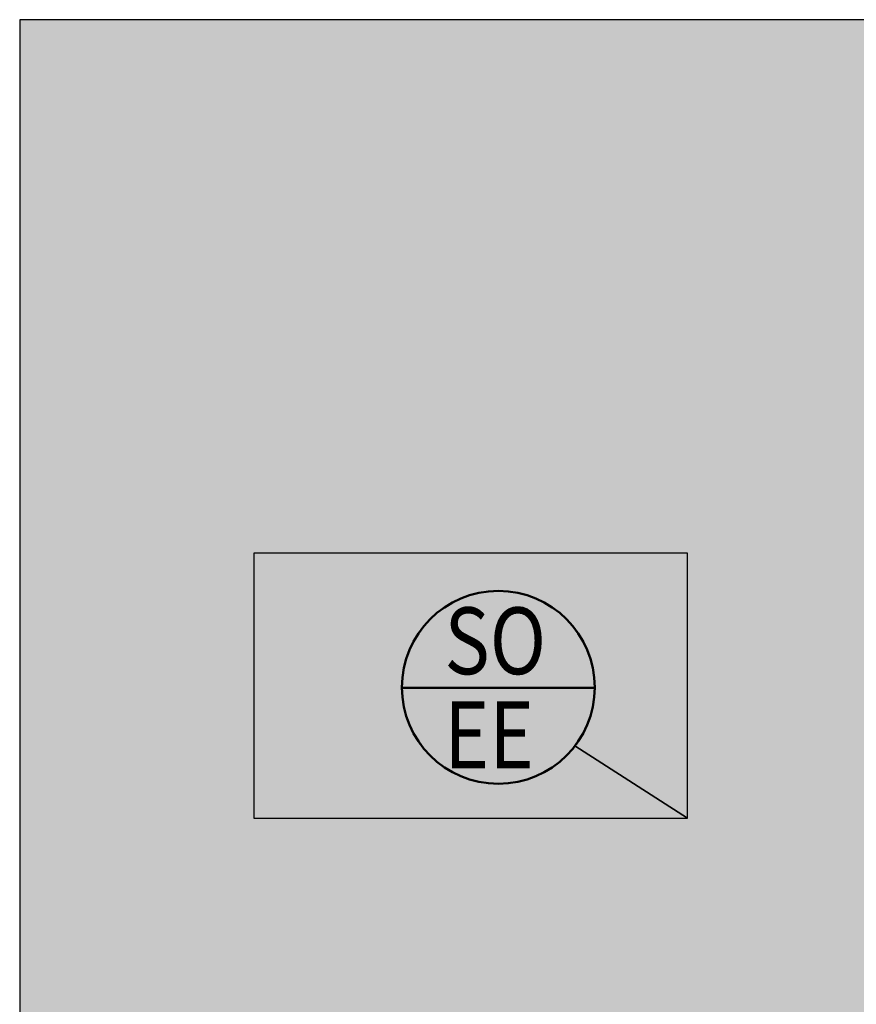
# Model space of a CAD drawing. Units: metres. Extents: x 33245514 to 33248235, y 5954564 to 5956636.
# Drawn here: x 33245514 to 33245827, y 5955545 to 5955913 of the extents above; entities that cross this region are included whole.
import ezdxf

# ---------------------------------------------------------------- set-up
doc = ezdxf.new("R2010")
doc.units = ezdxf.units.M
doc.linetypes.add('AUSGEZOGEN', pattern=[0])
doc.layers.add('V_E_ENDE__NEU_ZEICHEN', color=7, linetype='AUSGEZOGEN', lineweight=25)
doc.styles.add('ARIAL', font='ARIAL.TTF')

msp = doc.modelspace()

# ---------------------------------------------------------------- hatches: boundary and pattern name
at = {"layer": 'V_E_ENDE__NEU_ZEICHEN', "linetype": 'AUSGEZOGEN', "lineweight": 25}
for points in [[(33245514.13, 5955912.54), (33245514.13, 5955176.5), (33247104.92, 5955176.5), (33247104.92, 5955912.54)], [(33245729.08, 5955662.98), (33245729.07, 5955663.89), (33245729.04, 5955664.79), (33245728.98, 5955665.7), (33245728.9, 5955666.6), (33245728.8, 5955667.5), (33245728.67, 5955668.4), (33245728.53, 5955669.29), (33245728.36, 5955670.18), (33245728.17, 5955671.07), (33245727.95, 5955671.95), (33245727.71, 5955672.82), (33245727.46, 5955673.69), (33245727.18, 5955674.55), (33245726.87, 5955675.41), (33245726.55, 5955676.25), (33245726.21, 5955677.09), (33245725.84, 5955677.92), (33245725.46, 5955678.74), (33245725.05, 5955679.55), (33245724.62, 5955680.35), (33245724.18, 5955681.14), (33245723.71, 5955681.92), (33245723.23, 5955682.68), (33245722.72, 5955683.43), (33245722.2, 5955684.17), (33245721.66, 5955684.9), (33245721.1, 5955685.61), (33245720.52, 5955686.31), (33245719.92, 5955686.99), (33245719.31, 5955687.66), (33245718.68, 5955688.31), (33245718.04, 5955688.95), (33245717.38, 5955689.57), (33245716.7, 5955690.18), (33245716.01, 5955690.76), (33245715.31, 5955691.33), (33245714.59, 5955691.88), (33245713.85, 5955692.41), (33245713.11, 5955692.93), (33245712.35, 5955693.42), (33245711.58, 5955693.9), (33245710.8, 5955694.35), (33245710, 5955694.79), (33245709.2, 5955695.21), (33245708.38, 5955695.6), (33245707.56, 5955695.98), (33245706.72, 5955696.33), (33245705.88, 5955696.67), (33245705.03, 5955696.98), (33245704.17, 5955697.27), (33245703.31, 5955697.54), (33245702.44, 5955697.79), (33245701.56, 5955698.01), (33245700.68, 5955698.22), (33245699.79, 5955698.4), (33245698.9, 5955698.55), (33245698, 5955698.69), (33245697.1, 5955698.8), (33245696.2, 5955698.9), (33245695.3, 5955698.96), (33245694.39, 5955699.01), (33245693.49, 5955699.03), (33245692.58, 5955699.03), (33245691.67, 5955699.01), (33245690.77, 5955698.96), (33245689.87, 5955698.9), (33245688.96, 5955698.8), (33245688.06, 5955698.69), (33245687.17, 5955698.55), (33245686.28, 5955698.4), (33245685.39, 5955698.22), (33245684.51, 5955698.01), (33245683.63, 5955697.79), (33245682.76, 5955697.54), (33245681.89, 5955697.27), (33245681.03, 5955696.98), (33245680.18, 5955696.67), (33245679.34, 5955696.33), (33245678.51, 5955695.98), (33245677.68, 5955695.6), (33245676.87, 5955695.21), (33245676.06, 5955694.79), (33245675.27, 5955694.35), (33245674.49, 5955693.9), (33245673.71, 5955693.42), (33245672.96, 5955692.93), (33245672.21, 5955692.41), (33245671.48, 5955691.88), (33245670.76, 5955691.33), (33245670.05, 5955690.76), (33245669.36, 5955690.18), (33245668.69, 5955689.57), (33245668.03, 5955688.95), (33245667.38, 5955688.31), (33245666.75, 5955687.66), (33245666.14, 5955686.99), (33245665.55, 5955686.31), (33245664.97, 5955685.61), (33245664.41, 5955684.9), (33245663.87, 5955684.17), (33245663.34, 5955683.43), (33245662.84, 5955682.68), (33245662.35, 5955681.92), (33245661.89, 5955681.14), (33245661.44, 5955680.35), (33245661.01, 5955679.55), (33245660.61, 5955678.74), (33245660.22, 5955677.92), (33245659.86, 5955677.09), (33245659.51, 5955676.25), (33245659.19, 5955675.41), (33245658.89, 5955674.55), (33245658.61, 5955673.69), (33245658.35, 5955672.82), (33245658.11, 5955671.95), (33245657.9, 5955671.07), (33245657.71, 5955670.18), (33245657.54, 5955669.29), (33245657.39, 5955668.4), (33245657.27, 5955667.5), (33245657.16, 5955666.6), (33245657.08, 5955665.7), (33245657.03, 5955664.79), (33245656.99, 5955663.89), (33245656.98, 5955662.98), (33245656.99, 5955662.08), (33245657.03, 5955661.17), (33245657.08, 5955660.27), (33245657.16, 5955659.37), (33245657.27, 5955658.46), (33245657.39, 5955657.57), (33245657.54, 5955656.67), (33245657.71, 5955655.78), (33245657.9, 5955654.9), (33245658.11, 5955654.02), (33245658.35, 5955653.14), (33245658.61, 5955652.27), (33245658.89, 5955651.41), (33245659.19, 5955650.56), (33245659.51, 5955649.71), (33245659.86, 5955648.87), (33245660.22, 5955648.04), (33245660.61, 5955647.22), (33245661.01, 5955646.41), (33245661.44, 5955645.62), (33245661.89, 5955644.83), (33245662.35, 5955644.05), (33245662.84, 5955643.28), (33245663.34, 5955642.53), (33245663.87, 5955641.79), (33245664.41, 5955641.07), (33245664.97, 5955640.35), (33245665.55, 5955639.66), (33245666.14, 5955638.97), (33245666.75, 5955638.3), (33245667.38, 5955637.65), (33245668.03, 5955637.02), (33245668.69, 5955636.39), (33245669.36, 5955635.79), (33245670.05, 5955635.21), (33245670.76, 5955634.64), (33245671.48, 5955634.09), (33245672.21, 5955633.55), (33245672.96, 5955633.04), (33245673.71, 5955632.54), (33245674.49, 5955632.07), (33245675.27, 5955631.61), (33245676.06, 5955631.18), (33245676.87, 5955630.76), (33245677.68, 5955630.36), (33245678.51, 5955629.99), (33245679.34, 5955629.63), (33245680.18, 5955629.3), (33245681.03, 5955628.99), (33245681.89, 5955628.7), (33245682.76, 5955628.43), (33245683.63, 5955628.18), (33245684.51, 5955627.95), (33245685.39, 5955627.75), (33245686.28, 5955627.57), (33245687.17, 5955627.41), (33245688.06, 5955627.28), (33245688.96, 5955627.16), (33245689.87, 5955627.07), (33245690.77, 5955627), (33245691.67, 5955626.96), (33245692.58, 5955626.93), (33245693.49, 5955626.93), (33245694.39, 5955626.96), (33245695.3, 5955627), (33245696.2, 5955627.07), (33245697.1, 5955627.16), (33245698, 5955627.28), (33245698.9, 5955627.41), (33245699.79, 5955627.57), (33245700.68, 5955627.75), (33245701.56, 5955627.95), (33245702.44, 5955628.18), (33245703.31, 5955628.43), (33245704.17, 5955628.7), (33245705.03, 5955628.99), (33245705.88, 5955629.3), (33245706.72, 5955629.63), (33245707.56, 5955629.99), (33245708.38, 5955630.36), (33245709.2, 5955630.76), (33245710, 5955631.18), (33245710.8, 5955631.61), (33245711.58, 5955632.07), (33245712.35, 5955632.54), (33245713.11, 5955633.04), (33245713.85, 5955633.55), (33245714.59, 5955634.09), (33245715.31, 5955634.64), (33245716.01, 5955635.21), (33245716.7, 5955635.79), (33245717.38, 5955636.39), (33245718.04, 5955637.02), (33245718.68, 5955637.65), (33245719.31, 5955638.3), (33245719.92, 5955638.97), (33245720.52, 5955639.66), (33245721.1, 5955640.35), (33245721.66, 5955641.07), (33245722.2, 5955641.79), (33245722.72, 5955642.53), (33245723.23, 5955643.28), (33245723.71, 5955644.05), (33245724.18, 5955644.83), (33245724.62, 5955645.62), (33245725.05, 5955646.41), (33245725.46, 5955647.22), (33245725.84, 5955648.04), (33245726.21, 5955648.87), (33245726.55, 5955649.71), (33245726.87, 5955650.56), (33245727.18, 5955651.41), (33245727.46, 5955652.27), (33245727.71, 5955653.14), (33245727.95, 5955654.02), (33245728.17, 5955654.9), (33245728.36, 5955655.78), (33245728.53, 5955656.67), (33245728.67, 5955657.57), (33245728.8, 5955658.46), (33245728.9, 5955659.37), (33245728.98, 5955660.27), (33245729.04, 5955661.17), (33245729.07, 5955662.08)]]:
    msp.add_hatch(color=254, dxfattribs=at).paths.add_polyline_path(points)
h = msp.add_hatch(color=30, dxfattribs=at)
h.paths.add_polyline_path([(33245763.68, 5955614.1), (33245763.68, 5955713.1), (33245601.68, 5955713.1), (33245601.68, 5955614.1)])
h.paths.add_polyline_path([(33245721.66, 5955641.07), (33245721.1, 5955640.35), (33245720.52, 5955639.66), (33245719.92, 5955638.97), (33245719.31, 5955638.3), (33245718.68, 5955637.65), (33245718.04, 5955637.02), (33245717.38, 5955636.39), (33245716.7, 5955635.79), (33245716.01, 5955635.21), (33245715.31, 5955634.64), (33245714.59, 5955634.09), (33245713.85, 5955633.55), (33245713.11, 5955633.04), (33245712.35, 5955632.54), (33245711.58, 5955632.07), (33245710.8, 5955631.61), (33245710, 5955631.18), (33245709.2, 5955630.76), (33245708.38, 5955630.36), (33245707.56, 5955629.99), (33245706.72, 5955629.63), (33245705.88, 5955629.3), (33245705.03, 5955628.99), (33245704.17, 5955628.7), (33245703.31, 5955628.43), (33245702.44, 5955628.18), (33245701.56, 5955627.95), (33245700.68, 5955627.75), (33245699.79, 5955627.57), (33245698.9, 5955627.41), (33245698, 5955627.28), (33245697.1, 5955627.16), (33245696.2, 5955627.07), (33245695.3, 5955627), (33245694.39, 5955626.96), (33245693.49, 5955626.93), (33245692.58, 5955626.93), (33245691.67, 5955626.96), (33245690.77, 5955627), (33245689.87, 5955627.07), (33245688.96, 5955627.16), (33245688.06, 5955627.28), (33245687.17, 5955627.41), (33245686.28, 5955627.57), (33245685.39, 5955627.75), (33245684.51, 5955627.95), (33245683.63, 5955628.18), (33245682.76, 5955628.43), (33245681.89, 5955628.7), (33245681.03, 5955628.99), (33245680.18, 5955629.3), (33245679.34, 5955629.63), (33245678.51, 5955629.99), (33245677.68, 5955630.36), (33245676.87, 5955630.76), (33245676.06, 5955631.18), (33245675.27, 5955631.61), (33245674.49, 5955632.07), (33245673.71, 5955632.54), (33245672.96, 5955633.04), (33245672.21, 5955633.55), (33245671.48, 5955634.09), (33245670.76, 5955634.64), (33245670.05, 5955635.21), (33245669.36, 5955635.79), (33245668.69, 5955636.39), (33245668.03, 5955637.02), (33245667.38, 5955637.65), (33245666.75, 5955638.3), (33245666.14, 5955638.97), (33245665.55, 5955639.66), (33245664.97, 5955640.35), (33245664.41, 5955641.07), (33245663.87, 5955641.79), (33245663.34, 5955642.53), (33245662.84, 5955643.28), (33245662.35, 5955644.05), (33245661.89, 5955644.83), (33245661.44, 5955645.62), (33245661.01, 5955646.41), (33245660.61, 5955647.22), (33245660.22, 5955648.04), (33245659.86, 5955648.87), (33245659.51, 5955649.71), (33245659.19, 5955650.56), (33245658.89, 5955651.41), (33245658.61, 5955652.27), (33245658.35, 5955653.14), (33245658.11, 5955654.02), (33245657.9, 5955654.9), (33245657.71, 5955655.78), (33245657.54, 5955656.67), (33245657.39, 5955657.57), (33245657.27, 5955658.46), (33245657.16, 5955659.37), (33245657.08, 5955660.27), (33245657.03, 5955661.17), (33245656.99, 5955662.08), (33245656.98, 5955662.78), (33245656.98, 5955662.98), (33245656.99, 5955663.89), (33245657.03, 5955664.79), (33245657.08, 5955665.7), (33245657.16, 5955666.6), (33245657.27, 5955667.5), (33245657.39, 5955668.4), (33245657.54, 5955669.29), (33245657.71, 5955670.18), (33245657.9, 5955671.07), (33245658.11, 5955671.95), (33245658.35, 5955672.82), (33245658.61, 5955673.69), (33245658.89, 5955674.55), (33245659.19, 5955675.41), (33245659.51, 5955676.25), (33245659.86, 5955677.09), (33245660.22, 5955677.92), (33245660.61, 5955678.74), (33245661.01, 5955679.55), (33245661.44, 5955680.35), (33245661.89, 5955681.14), (33245662.35, 5955681.92), (33245662.84, 5955682.68), (33245663.34, 5955683.43), (33245663.87, 5955684.17), (33245664.41, 5955684.9), (33245664.97, 5955685.61), (33245665.55, 5955686.31), (33245666.14, 5955686.99), (33245666.75, 5955687.66), (33245667.38, 5955688.31), (33245668.03, 5955688.95), (33245668.69, 5955689.57), (33245669.36, 5955690.18), (33245670.05, 5955690.76), (33245670.76, 5955691.33), (33245671.48, 5955691.88), (33245672.21, 5955692.41), (33245672.96, 5955692.93), (33245673.71, 5955693.42), (33245674.49, 5955693.9), (33245675.27, 5955694.35), (33245676.06, 5955694.79), (33245676.87, 5955695.21), (33245677.68, 5955695.6), (33245678.51, 5955695.98), (33245679.34, 5955696.33), (33245680.18, 5955696.67), (33245681.03, 5955696.98), (33245681.89, 5955697.27), (33245682.76, 5955697.54), (33245683.63, 5955697.79), (33245684.51, 5955698.01), (33245685.39, 5955698.22), (33245686.28, 5955698.4), (33245687.17, 5955698.55), (33245688.06, 5955698.69), (33245688.96, 5955698.8), (33245689.87, 5955698.9), (33245690.77, 5955698.96), (33245691.67, 5955699.01), (33245692.58, 5955699.03), (33245693.49, 5955699.03), (33245694.39, 5955699.01), (33245695.3, 5955698.96), (33245696.2, 5955698.9), (33245697.1, 5955698.8), (33245698, 5955698.69), (33245698.9, 5955698.55), (33245699.79, 5955698.4), (33245700.68, 5955698.22), (33245701.56, 5955698.01), (33245702.44, 5955697.79), (33245703.31, 5955697.54), (33245704.17, 5955697.27), (33245705.03, 5955696.98), (33245705.88, 5955696.67), (33245706.72, 5955696.33), (33245707.56, 5955695.98), (33245708.38, 5955695.6), (33245709.2, 5955695.21), (33245710, 5955694.79), (33245710.8, 5955694.35), (33245711.58, 5955693.9), (33245712.35, 5955693.42), (33245713.11, 5955692.93), (33245713.85, 5955692.41), (33245714.59, 5955691.88), (33245715.31, 5955691.33), (33245716.01, 5955690.76), (33245716.7, 5955690.18), (33245717.38, 5955689.57), (33245718.04, 5955688.95), (33245718.68, 5955688.31), (33245719.31, 5955687.66), (33245719.92, 5955686.99), (33245720.52, 5955686.31), (33245721.1, 5955685.61), (33245721.66, 5955684.9), (33245722.2, 5955684.17), (33245722.72, 5955683.43), (33245723.23, 5955682.68), (33245723.71, 5955681.92), (33245724.18, 5955681.14), (33245724.62, 5955680.35), (33245725.05, 5955679.55), (33245725.46, 5955678.74), (33245725.84, 5955677.92), (33245726.21, 5955677.09), (33245726.55, 5955676.25), (33245726.87, 5955675.41), (33245727.18, 5955674.55), (33245727.46, 5955673.69), (33245727.71, 5955672.82), (33245727.95, 5955671.95), (33245728.17, 5955671.07), (33245728.36, 5955670.18), (33245728.53, 5955669.29), (33245728.67, 5955668.4), (33245728.8, 5955667.5), (33245728.9, 5955666.6), (33245728.98, 5955665.7), (33245729.04, 5955664.79), (33245729.07, 5955663.89), (33245729.08, 5955662.98), (33245729.07, 5955662.08), (33245729.04, 5955661.17), (33245728.98, 5955660.27), (33245728.9, 5955659.37), (33245728.8, 5955658.46), (33245728.67, 5955657.57), (33245728.53, 5955656.67), (33245728.36, 5955655.78), (33245728.17, 5955654.9), (33245727.95, 5955654.02), (33245727.71, 5955653.14), (33245727.46, 5955652.27), (33245727.18, 5955651.41), (33245726.87, 5955650.56), (33245726.55, 5955649.71), (33245726.21, 5955648.87), (33245725.84, 5955648.04), (33245725.46, 5955647.22), (33245725.05, 5955646.41), (33245724.62, 5955645.62), (33245724.18, 5955644.83), (33245723.71, 5955644.05), (33245723.23, 5955643.28), (33245722.72, 5955642.53), (33245722.2, 5955641.79)], flags=16)

# ---------------------------------------------------------------- linework, layer by layer
at = {"layer": 'V_E_ENDE__NEU_ZEICHEN', "color": 7, "linetype": 'AUSGEZOGEN', "lineweight": 25}
for p, q in [((33245763.68, 5955713.1), (33245601.68, 5955713.1)), ((33245601.68, 5955713.1), (33245601.68, 5955614.1)), ((33245763.68, 5955614.1), (33245763.68, 5955713.1)), ((33245601.68, 5955614.1), (33245763.68, 5955614.1))]:
    msp.add_line(p, q, dxfattribs=at)
at = {"layer": 'V_E_ENDE__NEU_ZEICHEN', "color": 7, "linetype": 'AUSGEZOGEN', "lineweight": 50}
msp.add_line((33245657.07, 5955662.78), (33245729.17, 5955662.78), dxfattribs=at)
at = {"layer": 'V_E_ENDE__NEU_ZEICHEN', "color": 52, "linetype": 'AUSGEZOGEN', "lineweight": 25}
for points in [[(33245514.13, 5955912.54), (33245514.13, 5955176.5), (33247104.92, 5955176.5), (33247104.92, 5955912.54)], [(33245763.68, 5955614.1), (33245763.68, 5955713.1), (33245601.68, 5955713.1), (33245601.68, 5955614.1), (33245763.68, 5955614.1), (33245721.66, 5955641.07), (33245721.1, 5955640.35), (33245720.52, 5955639.66), (33245719.92, 5955638.97), (33245719.31, 5955638.3), (33245718.68, 5955637.65), (33245718.04, 5955637.02), (33245717.38, 5955636.39), (33245716.7, 5955635.79), (33245716.01, 5955635.21), (33245715.31, 5955634.64), (33245714.59, 5955634.09), (33245713.85, 5955633.55), (33245713.11, 5955633.04), (33245712.35, 5955632.54), (33245711.58, 5955632.07), (33245710.8, 5955631.61), (33245710, 5955631.18), (33245709.2, 5955630.76), (33245708.38, 5955630.36), (33245707.56, 5955629.99), (33245706.72, 5955629.63), (33245705.88, 5955629.3), (33245705.03, 5955628.99), (33245704.17, 5955628.7), (33245703.31, 5955628.43), (33245702.44, 5955628.18), (33245701.56, 5955627.95), (33245700.68, 5955627.75), (33245699.79, 5955627.57), (33245698.9, 5955627.41), (33245698, 5955627.28), (33245697.1, 5955627.16), (33245696.2, 5955627.07), (33245695.3, 5955627), (33245694.39, 5955626.96), (33245693.49, 5955626.93), (33245692.58, 5955626.93), (33245691.67, 5955626.96), (33245690.77, 5955627), (33245689.87, 5955627.07), (33245688.96, 5955627.16), (33245688.06, 5955627.28), (33245687.17, 5955627.41), (33245686.28, 5955627.57), (33245685.39, 5955627.75), (33245684.51, 5955627.95), (33245683.63, 5955628.18), (33245682.76, 5955628.43), (33245681.89, 5955628.7), (33245681.03, 5955628.99), (33245680.18, 5955629.3), (33245679.34, 5955629.63), (33245678.51, 5955629.99), (33245677.68, 5955630.36), (33245676.87, 5955630.76), (33245676.06, 5955631.18), (33245675.27, 5955631.61), (33245674.49, 5955632.07), (33245673.71, 5955632.54), (33245672.96, 5955633.04), (33245672.21, 5955633.55), (33245671.48, 5955634.09), (33245670.76, 5955634.64), (33245670.05, 5955635.21), (33245669.36, 5955635.79), (33245668.69, 5955636.39), (33245668.03, 5955637.02), (33245667.38, 5955637.65), (33245666.75, 5955638.3), (33245666.14, 5955638.97), (33245665.55, 5955639.66), (33245664.97, 5955640.35), (33245664.41, 5955641.07), (33245663.87, 5955641.79), (33245663.34, 5955642.53), (33245662.84, 5955643.28), (33245662.35, 5955644.05), (33245661.89, 5955644.83), (33245661.44, 5955645.62), (33245661.01, 5955646.41), (33245660.61, 5955647.22), (33245660.22, 5955648.04), (33245659.86, 5955648.87), (33245659.51, 5955649.71), (33245659.19, 5955650.56), (33245658.89, 5955651.41), (33245658.61, 5955652.27), (33245658.35, 5955653.14), (33245658.11, 5955654.02), (33245657.9, 5955654.9), (33245657.71, 5955655.78), (33245657.54, 5955656.67), (33245657.39, 5955657.57), (33245657.27, 5955658.46), (33245657.16, 5955659.37), (33245657.08, 5955660.27), (33245657.03, 5955661.17), (33245656.99, 5955662.08), (33245656.98, 5955662.78), (33245656.98, 5955662.98), (33245656.99, 5955663.89), (33245657.03, 5955664.79), (33245657.08, 5955665.7), (33245657.16, 5955666.6), (33245657.27, 5955667.5), (33245657.39, 5955668.4), (33245657.54, 5955669.29), (33245657.71, 5955670.18), (33245657.9, 5955671.07), (33245658.11, 5955671.95), (33245658.35, 5955672.82), (33245658.61, 5955673.69), (33245658.89, 5955674.55), (33245659.19, 5955675.41), (33245659.51, 5955676.25), (33245659.86, 5955677.09), (33245660.22, 5955677.92), (33245660.61, 5955678.74), (33245661.01, 5955679.55), (33245661.44, 5955680.35), (33245661.89, 5955681.14), (33245662.35, 5955681.92), (33245662.84, 5955682.68), (33245663.34, 5955683.43), (33245663.87, 5955684.17), (33245664.41, 5955684.9), (33245664.97, 5955685.61), (33245665.55, 5955686.31), (33245666.14, 5955686.99), (33245666.75, 5955687.66), (33245667.38, 5955688.31), (33245668.03, 5955688.95), (33245668.69, 5955689.57), (33245669.36, 5955690.18), (33245670.05, 5955690.76), (33245670.76, 5955691.33), (33245671.48, 5955691.88), (33245672.21, 5955692.41), (33245672.96, 5955692.93), (33245673.71, 5955693.42), (33245674.49, 5955693.9), (33245675.27, 5955694.35), (33245676.06, 5955694.79), (33245676.87, 5955695.21), (33245677.68, 5955695.6), (33245678.51, 5955695.98), (33245679.34, 5955696.33), (33245680.18, 5955696.67), (33245681.03, 5955696.98), (33245681.89, 5955697.27), (33245682.76, 5955697.54), (33245683.63, 5955697.79), (33245684.51, 5955698.01), (33245685.39, 5955698.22), (33245686.28, 5955698.4), (33245687.17, 5955698.55), (33245688.06, 5955698.69), (33245688.96, 5955698.8), (33245689.87, 5955698.9), (33245690.77, 5955698.96), (33245691.67, 5955699.01), (33245692.58, 5955699.03), (33245693.49, 5955699.03), (33245694.39, 5955699.01), (33245695.3, 5955698.96), (33245696.2, 5955698.9), (33245697.1, 5955698.8), (33245698, 5955698.69), (33245698.9, 5955698.55), (33245699.79, 5955698.4), (33245700.68, 5955698.22), (33245701.56, 5955698.01), (33245702.44, 5955697.79), (33245703.31, 5955697.54), (33245704.17, 5955697.27), (33245705.03, 5955696.98), (33245705.88, 5955696.67), (33245706.72, 5955696.33), (33245707.56, 5955695.98), (33245708.38, 5955695.6), (33245709.2, 5955695.21), (33245710, 5955694.79), (33245710.8, 5955694.35), (33245711.58, 5955693.9), (33245712.35, 5955693.42), (33245713.11, 5955692.93), (33245713.85, 5955692.41), (33245714.59, 5955691.88), (33245715.31, 5955691.33), (33245716.01, 5955690.76), (33245716.7, 5955690.18), (33245717.38, 5955689.57), (33245718.04, 5955688.95), (33245718.68, 5955688.31), (33245719.31, 5955687.66), (33245719.92, 5955686.99), (33245720.52, 5955686.31), (33245721.1, 5955685.61), (33245721.66, 5955684.9), (33245722.2, 5955684.17), (33245722.72, 5955683.43), (33245723.23, 5955682.68), (33245723.71, 5955681.92), (33245724.18, 5955681.14), (33245724.62, 5955680.35), (33245725.05, 5955679.55), (33245725.46, 5955678.74), (33245725.84, 5955677.92), (33245726.21, 5955677.09), (33245726.55, 5955676.25), (33245726.87, 5955675.41), (33245727.18, 5955674.55), (33245727.46, 5955673.69), (33245727.71, 5955672.82), (33245727.95, 5955671.95), (33245728.17, 5955671.07), (33245728.36, 5955670.18), (33245728.53, 5955669.29), (33245728.67, 5955668.4), (33245728.8, 5955667.5), (33245728.9, 5955666.6), (33245728.98, 5955665.7), (33245729.04, 5955664.79), (33245729.07, 5955663.89), (33245729.08, 5955662.98), (33245729.07, 5955662.08), (33245729.04, 5955661.17), (33245728.98, 5955660.27), (33245728.9, 5955659.37), (33245728.8, 5955658.46), (33245728.67, 5955657.57), (33245728.53, 5955656.67), (33245728.36, 5955655.78), (33245728.17, 5955654.9), (33245727.95, 5955654.02), (33245727.71, 5955653.14), (33245727.46, 5955652.27), (33245727.18, 5955651.41), (33245726.87, 5955650.56), (33245726.55, 5955649.71), (33245726.21, 5955648.87), (33245725.84, 5955648.04), (33245725.46, 5955647.22), (33245725.05, 5955646.41), (33245724.62, 5955645.62), (33245724.18, 5955644.83), (33245723.71, 5955644.05), (33245723.23, 5955643.28), (33245722.72, 5955642.53), (33245722.2, 5955641.79), (33245721.66, 5955641.07)], [(33245729.08, 5955662.98), (33245729.07, 5955663.89), (33245729.04, 5955664.79), (33245728.98, 5955665.7), (33245728.9, 5955666.6), (33245728.8, 5955667.5), (33245728.67, 5955668.4), (33245728.53, 5955669.29), (33245728.36, 5955670.18), (33245728.17, 5955671.07), (33245727.95, 5955671.95), (33245727.71, 5955672.82), (33245727.46, 5955673.69), (33245727.18, 5955674.55), (33245726.87, 5955675.41), (33245726.55, 5955676.25), (33245726.21, 5955677.09), (33245725.84, 5955677.92), (33245725.46, 5955678.74), (33245725.05, 5955679.55), (33245724.62, 5955680.35), (33245724.18, 5955681.14), (33245723.71, 5955681.92), (33245723.23, 5955682.68), (33245722.72, 5955683.43), (33245722.2, 5955684.17), (33245721.66, 5955684.9), (33245721.1, 5955685.61), (33245720.52, 5955686.31), (33245719.92, 5955686.99), (33245719.31, 5955687.66), (33245718.68, 5955688.31), (33245718.04, 5955688.95), (33245717.38, 5955689.57), (33245716.7, 5955690.18), (33245716.01, 5955690.76), (33245715.31, 5955691.33), (33245714.59, 5955691.88), (33245713.85, 5955692.41), (33245713.11, 5955692.93), (33245712.35, 5955693.42), (33245711.58, 5955693.9), (33245710.8, 5955694.35), (33245710, 5955694.79), (33245709.2, 5955695.21), (33245708.38, 5955695.6), (33245707.56, 5955695.98), (33245706.72, 5955696.33), (33245705.88, 5955696.67), (33245705.03, 5955696.98), (33245704.17, 5955697.27), (33245703.31, 5955697.54), (33245702.44, 5955697.79), (33245701.56, 5955698.01), (33245700.68, 5955698.22), (33245699.79, 5955698.4), (33245698.9, 5955698.55), (33245698, 5955698.69), (33245697.1, 5955698.8), (33245696.2, 5955698.9), (33245695.3, 5955698.96), (33245694.39, 5955699.01), (33245693.49, 5955699.03), (33245692.58, 5955699.03), (33245691.67, 5955699.01), (33245690.77, 5955698.96), (33245689.87, 5955698.9), (33245688.96, 5955698.8), (33245688.06, 5955698.69), (33245687.17, 5955698.55), (33245686.28, 5955698.4), (33245685.39, 5955698.22), (33245684.51, 5955698.01), (33245683.63, 5955697.79), (33245682.76, 5955697.54), (33245681.89, 5955697.27), (33245681.03, 5955696.98), (33245680.18, 5955696.67), (33245679.34, 5955696.33), (33245678.51, 5955695.98), (33245677.68, 5955695.6), (33245676.87, 5955695.21), (33245676.06, 5955694.79), (33245675.27, 5955694.35), (33245674.49, 5955693.9), (33245673.71, 5955693.42), (33245672.96, 5955692.93), (33245672.21, 5955692.41), (33245671.48, 5955691.88), (33245670.76, 5955691.33), (33245670.05, 5955690.76), (33245669.36, 5955690.18), (33245668.69, 5955689.57), (33245668.03, 5955688.95), (33245667.38, 5955688.31), (33245666.75, 5955687.66), (33245666.14, 5955686.99), (33245665.55, 5955686.31), (33245664.97, 5955685.61), (33245664.41, 5955684.9), (33245663.87, 5955684.17), (33245663.34, 5955683.43), (33245662.84, 5955682.68), (33245662.35, 5955681.92), (33245661.89, 5955681.14), (33245661.44, 5955680.35), (33245661.01, 5955679.55), (33245660.61, 5955678.74), (33245660.22, 5955677.92), (33245659.86, 5955677.09), (33245659.51, 5955676.25), (33245659.19, 5955675.41), (33245658.89, 5955674.55), (33245658.61, 5955673.69), (33245658.35, 5955672.82), (33245658.11, 5955671.95), (33245657.9, 5955671.07), (33245657.71, 5955670.18), (33245657.54, 5955669.29), (33245657.39, 5955668.4), (33245657.27, 5955667.5), (33245657.16, 5955666.6), (33245657.08, 5955665.7), (33245657.03, 5955664.79), (33245656.99, 5955663.89), (33245656.98, 5955662.98), (33245656.99, 5955662.08), (33245657.03, 5955661.17), (33245657.08, 5955660.27), (33245657.16, 5955659.37), (33245657.27, 5955658.46), (33245657.39, 5955657.57), (33245657.54, 5955656.67), (33245657.71, 5955655.78), (33245657.9, 5955654.9), (33245658.11, 5955654.02), (33245658.35, 5955653.14), (33245658.61, 5955652.27), (33245658.89, 5955651.41), (33245659.19, 5955650.56), (33245659.51, 5955649.71), (33245659.86, 5955648.87), (33245660.22, 5955648.04), (33245660.61, 5955647.22), (33245661.01, 5955646.41), (33245661.44, 5955645.62), (33245661.89, 5955644.83), (33245662.35, 5955644.05), (33245662.84, 5955643.28), (33245663.34, 5955642.53), (33245663.87, 5955641.79), (33245664.41, 5955641.07), (33245664.97, 5955640.35), (33245665.55, 5955639.66), (33245666.14, 5955638.97), (33245666.75, 5955638.3), (33245667.38, 5955637.65), (33245668.03, 5955637.02), (33245668.69, 5955636.39), (33245669.36, 5955635.79), (33245670.05, 5955635.21), (33245670.76, 5955634.64), (33245671.48, 5955634.09), (33245672.21, 5955633.55), (33245672.96, 5955633.04), (33245673.71, 5955632.54), (33245674.49, 5955632.07), (33245675.27, 5955631.61), (33245676.06, 5955631.18), (33245676.87, 5955630.76), (33245677.68, 5955630.36), (33245678.51, 5955629.99), (33245679.34, 5955629.63), (33245680.18, 5955629.3), (33245681.03, 5955628.99), (33245681.89, 5955628.7), (33245682.76, 5955628.43), (33245683.63, 5955628.18), (33245684.51, 5955627.95), (33245685.39, 5955627.75), (33245686.28, 5955627.57), (33245687.17, 5955627.41), (33245688.06, 5955627.28), (33245688.96, 5955627.16), (33245689.87, 5955627.07), (33245690.77, 5955627), (33245691.67, 5955626.96), (33245692.58, 5955626.93), (33245693.49, 5955626.93), (33245694.39, 5955626.96), (33245695.3, 5955627), (33245696.2, 5955627.07), (33245697.1, 5955627.16), (33245698, 5955627.28), (33245698.9, 5955627.41), (33245699.79, 5955627.57), (33245700.68, 5955627.75), (33245701.56, 5955627.95), (33245702.44, 5955628.18), (33245703.31, 5955628.43), (33245704.17, 5955628.7), (33245705.03, 5955628.99), (33245705.88, 5955629.3), (33245706.72, 5955629.63), (33245707.56, 5955629.99), (33245708.38, 5955630.36), (33245709.2, 5955630.76), (33245710, 5955631.18), (33245710.8, 5955631.61), (33245711.58, 5955632.07), (33245712.35, 5955632.54), (33245713.11, 5955633.04), (33245713.85, 5955633.55), (33245714.59, 5955634.09), (33245715.31, 5955634.64), (33245716.01, 5955635.21), (33245716.7, 5955635.79), (33245717.38, 5955636.39), (33245718.04, 5955637.02), (33245718.68, 5955637.65), (33245719.31, 5955638.3), (33245719.92, 5955638.97), (33245720.52, 5955639.66), (33245721.1, 5955640.35), (33245721.66, 5955641.07), (33245722.2, 5955641.79), (33245722.72, 5955642.53), (33245723.23, 5955643.28), (33245723.71, 5955644.05), (33245724.18, 5955644.83), (33245724.62, 5955645.62), (33245725.05, 5955646.41), (33245725.46, 5955647.22), (33245725.84, 5955648.04), (33245726.21, 5955648.87), (33245726.55, 5955649.71), (33245726.87, 5955650.56), (33245727.18, 5955651.41), (33245727.46, 5955652.27), (33245727.71, 5955653.14), (33245727.95, 5955654.02), (33245728.17, 5955654.9), (33245728.36, 5955655.78), (33245728.53, 5955656.67), (33245728.67, 5955657.57), (33245728.8, 5955658.46), (33245728.9, 5955659.37), (33245728.98, 5955660.27), (33245729.04, 5955661.17), (33245729.07, 5955662.08)]]:
    msp.add_lwpolyline(points, close=True, dxfattribs=at)
at = {"layer": 'V_E_ENDE__NEU_ZEICHEN', "color": 7, "linetype": 'AUSGEZOGEN', "lineweight": 50}
msp.add_circle((33245693.03, 5955662.98), 36.05, dxfattribs=at)

# ---------------------------------------------------------------- texts
at = {"layer": 'V_E_ENDE__NEU_ZEICHEN', "color": 7, "linetype": 'AUSGEZOGEN', "lineweight": 35, "insert": (33245672.88, 5955692.89), "char_height": 25, "width": 52.352, "attachment_point": 1, "line_spacing_factor": 0.843373, "style": 'ARIAL'}
msp.add_mtext('{\\fArial|i0|b1;\\H25.000000;\\W0.833333;\\C7;SO}\\P{\\fArial|i0|b1;\\H25.000000;\\W0.833333;\\C7;EE}\\P', dxfattribs=at)

doc.saveas('drawing.dxf')
